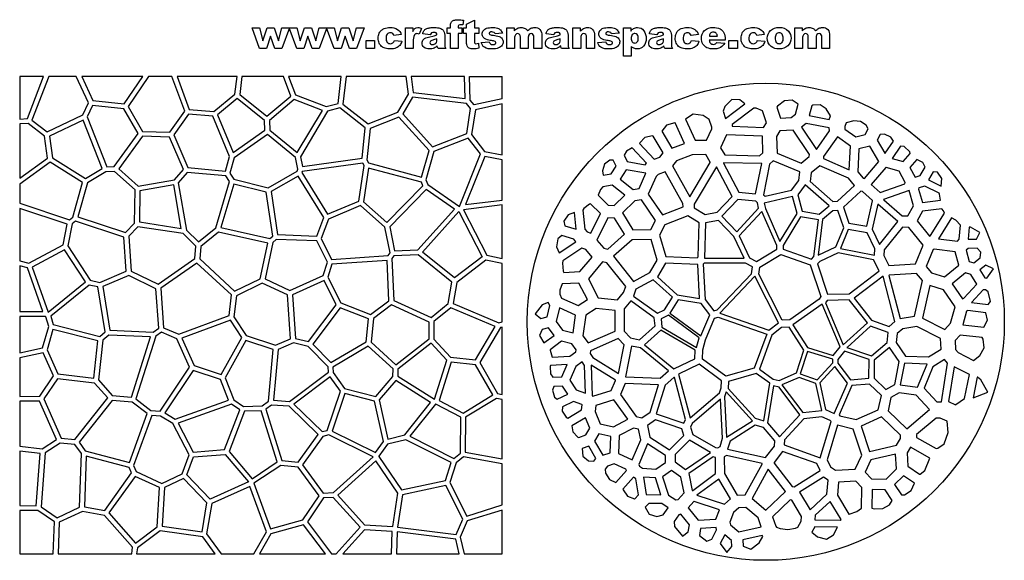
# Model space of a CAD drawing. Extents: x -169 to 177, y -163 to 200.
# Drawn here: x -169 to 176, y 10 to 200 of the extents above; entities that cross this region are included whole.
import ezdxf

# ---------------------------------------------------------------- set-up
doc = ezdxf.new("R2010")
doc.units = 0
doc.header["$MEASUREMENT"] = 0
doc.layers.add('DEFAULT', color=7, linetype='CONTINUOUS')

msp = doc.modelspace()

# ---------------------------------------------------------------- linework, layer by layer
at = {"layer": 'DEFAULT', "color": 5}
for p, q in [((-13.46, 179.68), (-32.16, 179.68)), ((-32.16, 179.68), (-31.42, 174.16)), ((-13.23, 172.03), (-13.46, 179.68)), ((-11.75, 179.68), (-0.32, 179.68)), ((-11.5, 171.39), (-11.75, 179.68)), ((-0.32, 171.89), (-0.32, 179.68)), ((-31.72, 172.48), (-35.12, 166.61)), ((-12.77, 170.25), (-31.72, 172.48)), ((-31.42, 174.16), (-13.23, 172.03)), ((-11.33, 168.55), (-12.77, 170.25)), ((-10.1, 169.76), (-11.5, 171.39)), ((-0.32, 171.89), (-10.1, 169.76)), ((-0.32, 170.14), (-9.67, 168.1)), ((-0.32, 152.32), (-0.32, 170.14)), ((-35.12, 166.61), (-24.65, 155.1)), ((-12.69, 159.81), (-11.33, 168.55)), ((-9.67, 168.1), (-11.02, 159.43)), ((-24.65, 155.1), (-12.69, 159.81)), ((-11.02, 159.43), (-6.41, 153.5)), ((-12.2, 158.17), (-24.18, 153.44)), ((-7.86, 152.59), (-12.2, 158.17)), ((-24.18, 153.44), (-27, 143.52)), ((-15.17, 134.21), (-7.86, 152.59)), ((-6.36, 151.75), (-13.07, 134.87)), ((-6.41, 153.5), (-0.32, 152.32)), ((-0.32, 150.58), (-6.36, 151.75)), ((-0.32, 136.48), (-0.32, 150.58)), ((-27, 143.52), (-26.34, 141.86)), ((-26.34, 141.86), (-15.17, 134.21)), ((-26.92, 140.19), (-39.64, 127.14)), ((-16.91, 133.33), (-26.92, 140.19)), ((-0.32, 134.76), (-13.79, 133.06)), ((-13.07, 134.87), (-0.32, 136.48)), ((-0.32, 116.05), (-0.32, 134.76)), ((-29.81, 118.98), (-16.91, 133.33)), ((-28.17, 118.24), (-15.4, 132.45)), ((-15.4, 132.45), (-7.3, 116.63)), ((-13.79, 133.06), (-5.65, 117.14)), ((-39.64, 127.14), (-37.95, 118.63)), ((-29.7, 117.28), (-38.2, 116.91)), ((-37.95, 118.63), (-29.81, 118.98)), ((-17.91, 107.76), (-29.7, 117.28)), ((-16.98, 109.2), (-28.17, 118.24)), ((-38.2, 116.91), (-38.92, 115.95)), ((-38.92, 115.95), (-38.25, 101.33)), ((-7.3, 116.63), (-16.98, 109.2)), ((-6.01, 115.47), (-16.2, 107.64)), ((-0.32, 114.3), (-6.01, 115.47)), ((-5.65, 117.14), (-0.32, 116.05)), ((-0.32, 93.77), (-0.32, 114.3)), ((-19.13, 100.19), (-17.91, 107.76)), ((-16.2, 107.64), (-17.39, 100.26)), ((-38.25, 101.33), (-25.15, 95.28)), ((-25.15, 95.28), (-19.13, 100.19)), ((-17.39, 100.26), (-1.42, 93.45)), ((-1.42, 93.45), (-0.32, 93.77)), ((-95.06, 64.97), (-113.72, 58.31)), ((-97.47, 49.1), (-92.18, 63.03)), ((-90.55, 62.52), (-95.89, 48.46)), ((-92.18, 63.03), (-95.06, 64.97)), ((-84.68, 62.69), (-90.55, 62.52)), ((-79.04, 44.81), (-84.68, 62.69)), ((-123.01, 61.06), (-129.37, 43.53)), ((-119.93, 60.82), (-123.01, 61.06)), ((-115.58, 58.18), (-119.93, 60.82)), ((-109.92, 47.28), (-115.58, 58.18)), ((-113.72, 58.31), (-108.49, 48.24)), ((-108.49, 48.24), (-97.47, 49.1)), ((-95.89, 48.46), (-87.87, 38.9)), ((-112.33, 40.61), (-109.92, 47.28)), ((-110.67, 40.2), (-108.37, 46.53)), ((-108.37, 46.53), (-97.24, 47.41)), ((-97.24, 47.41), (-89.17, 37.79)), ((-129.37, 43.53), (-128.49, 41.42)), ((-128.49, 41.42), (-119.41, 37.26)), ((-87.87, 38.9), (-79.04, 44.81)), ((-119.41, 37.26), (-112.33, 40.61)), ((-111.84, 38.96), (-118.58, 35.76)), ((-103.65, 30.47), (-111.84, 38.96)), ((-102.53, 31.78), (-110.67, 40.2)), ((-118.58, 35.76), (-119.35, 22.32)), ((-89.17, 37.79), (-102.53, 31.78)), ((-88.64, 36.15), (-101.97, 30.16)), ((-82.85, 20.33), (-88.64, 36.15)), ((-105.37, 20.34), (-103.65, 30.47)), ((-101.97, 30.16), (-103.77, 19.59)), ((-119.35, 22.32), (-105.37, 20.34)), ((-103.77, 19.59), (-98.68, 12.63)), ((-87.21, 12.63), (-82.85, 20.33)), ((-98.68, 12.63), (-87.21, 12.63))]:
    msp.add_line(p, q, dxfattribs=at)
for points in [[(-87.88, 196.71), (-85.21, 196.71), (-84.05, 192.27), (-82.61, 196.71), (-80.13, 196.71), (-78.6, 192.19), (-77.41, 196.71), (-74.75, 196.71), (-77.42, 189.54), (-79.89, 189.54), (-81.36, 193.86), (-82.76, 189.54), (-85.22, 189.54)], [(-74.83, 196.71), (-72.16, 196.71), (-71, 192.27), (-69.55, 196.71), (-67.08, 196.71), (-65.55, 192.19), (-64.35, 196.71), (-61.7, 196.71), (-64.37, 189.54), (-66.83, 189.54), (-68.3, 193.86), (-69.71, 189.54), (-72.17, 189.54)], [(-61.77, 196.71), (-59.11, 196.71), (-57.95, 192.27), (-56.5, 196.71), (-54.03, 196.71), (-52.49, 192.19), (-51.3, 196.71), (-48.65, 196.71), (-51.31, 189.54), (-53.78, 189.54), (-55.25, 193.86), (-56.65, 189.54), (-59.11, 189.54)], [(-47.96, 192.29), (-44.98, 192.29), (-44.98, 189.54), (-47.96, 189.54)], [(79.14, 192.29), (82.12, 192.29), (82.12, 189.54), (79.14, 189.54)], [(-160.91, 179.68), (-169.25, 179.68), (-169.25, 164.83), (-166.56, 164.98)], [(-149.43, 179.68), (-159.08, 179.68), (-164.94, 164.45), (-159.61, 160.31), (-147.18, 166.26), (-145.14, 170.53)], [(-126.16, 179.68), (-147.54, 179.68), (-143.63, 171.32), (-132.66, 170.16)], [(-115.91, 179.68), (-124.09, 179.68), (-131.24, 169.22), (-126.19, 160.49), (-116.68, 160.24), (-111.44, 167.53)], [(-93.11, 179.68), (-114.09, 179.68), (-109.87, 168.2), (-101.24, 167.47), (-93.87, 173.56)], [(-76.89, 179.68), (-91.39, 179.68), (-92.15, 173.48), (-82.66, 165.84), (-74.34, 172.87)], [(-56.62, 179.68), (-75.07, 179.68), (-72.67, 173.27), (-61.95, 169.2), (-57.76, 170.33)], [(-33.89, 179.68), (-54.9, 179.68), (-56.07, 170.04), (-47.17, 163.13), (-36.76, 167.18), (-33.06, 173.57)], [(-143.69, 169.61), (-145.61, 165.59), (-138.74, 148.04), (-136.14, 148.16), (-127.71, 159.71), (-132.77, 168.45)], [(-93.05, 172.01), (-99.93, 166.33), (-94.46, 153.06), (-83.34, 160.95), (-83.48, 164.31)], [(-63.25, 167.86), (-73.16, 171.63), (-81.77, 164.35), (-81.63, 160.94), (-72.07, 153.08)], [(84.73, 170.18), (82.92, 171.61), (80.13, 171.67), (77.76, 169.27), (77.08, 167.55), (77.94, 165.03)], [(98.62, 171.19), (96.16, 169.35), (95.89, 169), (97.17, 165.18), (100.99, 165.39), (102.42, 166.5), (103.37, 170), (101.25, 171.46)], [(111.08, 169.75), (108.53, 169.69), (108.21, 169.51), (107.27, 166.07), (114.21, 164.72), (114.71, 165.92), (114.69, 165.99), (113.16, 168.39)], [(-115.28, 159.27), (-110.34, 147.84), (-97.16, 146.63), (-95.74, 151.69), (-101.55, 165.78), (-110.07, 166.5)], [(-57.17, 168.72), (-61.43, 167.56), (-70.94, 151.63), (-70.24, 148.16), (-49.31, 151.11), (-48.21, 161.78)], [(67.32, 157.48), (71.32, 157.49), (73.16, 161.4), (73.16, 161.97), (72.21, 164.72), (70.09, 166.08), (66.66, 166.57), (63.96, 164.81)], [(90.87, 167.66), (88.65, 168.64), (87.85, 168.69), (80.23, 162.92), (80.24, 162.34), (91.27, 161.88), (92.25, 163.54)], [(-160.52, 158.86), (-166.23, 163.29), (-169.25, 163.12), (-169.25, 144.1), (-159.5, 151.18)], [(-147, 164.46), (-158.79, 158.81), (-157.8, 151.3), (-146.19, 144), (-140.37, 147.52)], [(-36.41, 165.49), (-46.52, 161.56), (-47.65, 150.52), (-47.13, 149.45), (-28.5, 144.52), (-25.84, 153.86)], [(60.17, 163.54), (57.29, 162.68), (55.63, 160.53), (59.12, 154.59), (63.56, 156.32), (60.26, 163.51)], [(114.29, 161.71), (106.22, 163.28), (104.59, 162.01), (109.81, 154.17), (114.35, 160.65)], [(127.88, 161.46), (127.23, 162.63), (125.27, 163.99), (122.86, 164.25), (120.23, 163.51), (119.72, 162.27), (119.77, 161.34), (123.58, 158.59), (126.87, 159.4)], [(-134.55, 147.45), (-127.72, 141.33), (-115.04, 143.53), (-111.92, 147.18), (-116.82, 158.54), (-126.27, 158.79)], [(-94.1, 151.22), (-95.6, 145.86), (-94.25, 143.8), (-82.28, 140.77), (-72.06, 146.59), (-71.8, 147.28), (-72.62, 151.32), (-82.5, 159.45)], [(52.62, 158.86), (52.35, 158.92), (49.71, 158.32), (47.9, 156.46), (47.83, 156.25), (52.94, 150.76), (54.92, 151.53), (56.09, 152.95)], [(78.33, 159.35), (76.19, 154.79), (77.69, 152.27), (89.85, 152), (91.01, 153.01), (90.85, 158.83)], [(107.32, 152.43), (101.68, 160.91), (96.96, 160.65), (95.84, 158.76), (96, 152.9), (104.39, 149.43), (107.21, 151.77)], [(135.88, 158.51), (133.58, 159.52), (132.1, 159.41), (131.1, 157.38), (133.78, 152.86), (133.83, 152.87), (136.75, 157.14)], [(121.69, 155.28), (117.13, 158.57), (112.32, 151.71), (112.21, 151.06), (121.25, 147.07)], [(128.5, 155.31), (124.67, 154.36), (124.25, 146.35), (126.14, 144.11), (126.58, 144.06), (131.66, 149.97)], [(142.59, 152.71), (142.44, 153.34), (140.46, 155.16), (139.22, 155.34), (136.29, 151.05), (140.16, 149.91)], [(45.29, 154.74), (43.27, 153.59), (42.44, 152.22), (43.51, 149.91), (49.75, 148.85), (50.31, 149.35)], [(65.43, 137.56), (72.62, 149.63), (72.61, 149.76), (71.05, 152.37), (66.23, 152.35), (60.78, 150.23), (59.33, 148.49)], [(-169.25, 141.99), (-169.25, 135.33), (-151.77, 129.56), (-150.66, 130.46), (-147.2, 142.61), (-158.56, 149.76)], [(-48.61, 148.59), (-49.02, 149.43), (-70.3, 146.43), (-70.43, 146.09), (-61.39, 131.49), (-50.51, 136.13)], [(35.53, 149.08), (34.88, 146.65), (35.1, 145.19), (37.86, 145.6), (39.63, 148.33), (38.64, 150.45), (37.47, 150.43)], [(77.21, 149.54), (77.22, 149.4), (82.61, 139.23), (88.49, 138.64), (90.62, 149.24)], [(93.36, 149.07), (91.21, 138.34), (91.79, 137.83), (101.11, 139.93), (103.62, 143.33), (103.96, 146.35), (94.65, 150.19)], [(110.94, 148.5), (107.89, 145.97), (107.56, 143), (115.49, 136), (117.11, 136.12), (123.12, 141.54), (120.96, 144.08)], [(144.31, 144.46), (146.16, 145.08), (147.88, 147.95), (147.09, 149.63), (144.97, 150.63), (142.53, 147.82)], [(-128.84, 140.04), (-136, 146.46), (-139.06, 146.32), (-145.47, 142.44), (-148.87, 130.53), (-132.2, 125.1), (-129.05, 128.4)], [(-110.56, 146.14), (-113.69, 142.49), (-110.86, 125.92), (-106.58, 121.82), (-100.6, 126.69), (-95.72, 142.92), (-97.02, 144.9)], [(-71.67, 144.85), (-81.23, 139.41), (-78.97, 124.35), (-65.17, 123.85), (-62.68, 130.33)], [(-28.54, 142.76), (-47.03, 147.66), (-48.82, 135.86), (-40.61, 128.59), (-28.03, 141.5)], [(43.14, 147.06), (41.01, 143.74), (45.62, 140.15), (47.7, 140.5), (50.09, 145.87)], [(50.86, 138.58), (55.82, 131.27), (63.06, 134.07), (63.03, 135.2), (56.81, 146.35), (54.33, 145.39), (53.61, 144.75)], [(66.99, 133.76), (70.8, 131.42), (75.07, 132.2), (80.31, 137.74), (74.81, 148.14), (66.96, 134.97)], [(140.71, 142.15), (140.91, 142.56), (138.81, 146.56), (134.19, 147.92), (134.12, 147.9), (128.98, 141.91), (132.08, 139.11)], [(149.03, 143.58), (153.46, 141.37), (153.75, 143.96), (152.14, 146.18), (150.66, 146.29)], [(-115.29, 141.76), (-127.14, 139.7), (-127.33, 128.78), (-112.7, 126.53)], [(-82.92, 139.17), (-94.2, 142.03), (-98.77, 126.83), (-81.63, 122.96), (-80.62, 123.85)], [(34.19, 140.16), (33.39, 138.2), (36.89, 134.7), (38.99, 134.57), (42.69, 138.14), (38.22, 141.62), (34.98, 141.14)], [(114.24, 134.44), (105.87, 141.84), (103.27, 138.32), (104.82, 132.59), (110.79, 131.55)], [(121.16, 128.36), (127.42, 127.3), (129.48, 136.21), (129.46, 136.28), (125.9, 139.49), (125.39, 139.55), (119.25, 134.01)], [(143.79, 134.4), (142.23, 139.76), (133.31, 136.61), (133.34, 136.56), (139.76, 130.95), (141.77, 130.88)], [(146.88, 135.64), (153.19, 136.43), (152.92, 138.47), (152.73, 138.86), (147.7, 141.38), (145.7, 140.71), (145.52, 140.33)], [(-61.07, 129.77), (-63.66, 123.01), (-60.03, 115.68), (-40.23, 117.05), (-39.55, 117.95), (-41.35, 126.96), (-49.9, 134.53)], [(30.71, 135.14), (30.36, 135.01), (28.29, 133.51), (27.92, 132.98), (28.64, 126.32), (29.46, 125.38), (30.74, 124.92), (34.12, 131.73)], [(41.83, 131.97), (45.51, 126.03), (51.82, 126.1), (53.47, 129.33), (48.56, 136.58), (46.19, 136.17)], [(89.13, 135.49), (88.51, 136.03), (82.21, 136.66), (76.7, 130.84), (81.86, 125.37), (89.54, 133.63)], [(101.44, 137.66), (91.48, 135.43), (91.9, 133.55), (97.02, 121.94), (103.04, 131.74)], [(131.3, 135.04), (129.26, 126.24), (131.83, 120.93), (138.31, 128.91)], [(-169.25, 133.53), (-169.25, 115.17), (-165.99, 114.31), (-154.07, 120.77), (-152.58, 128.02)], [(25.06, 132.07), (22.84, 131.32), (21.33, 129.07), (21.69, 127.47), (25.69, 126.22)], [(82.67, 123.9), (86.38, 116.27), (88.8, 114.97), (95.96, 119.21), (95.91, 120.5), (90.63, 132.46)], [(110.34, 117.16), (116.57, 120.08), (119.33, 126.79), (117.29, 132.8), (115.52, 132.67), (111.97, 129.7)], [(149.77, 124.03), (154.66, 131.84), (154.29, 132.68), (153.72, 133.38), (146.91, 132.53), (145.01, 129.2), (149.4, 123.86)], [(-152.4, 120.39), (-144.57, 108.4), (-141.17, 107.64), (-131.93, 111.58), (-132.77, 123.49), (-149.73, 129.02), (-150.81, 128.13)], [(35.35, 119.6), (36.71, 119.29), (42.56, 124.46), (39.07, 130.09), (36.72, 130.24), (32.85, 122.45)], [(68.7, 128.49), (64.75, 130.91), (56.73, 127.8), (54.88, 124.2), (57.05, 116.67), (67.99, 116.25), (68.33, 116.57)], [(75.52, 129.34), (70.92, 128.5), (70.54, 116.1), (84.49, 116.17), (80.82, 123.72)], [(98.08, 120.57), (98.13, 119.29), (108.01, 115.8), (108.88, 116.67), (110.54, 129.5), (104.24, 130.59)], [(160.24, 127.68), (158.59, 129.42), (157.1, 130.18), (152.54, 122.91), (159.14, 122.07), (159.83, 122.76)], [(-120.8, 106.97), (-107.89, 115.98), (-107.52, 120.35), (-112.05, 124.7), (-127.89, 127.14), (-131.08, 123.81), (-130.22, 111.58)], [(-99.64, 125.27), (-105.81, 120.25), (-106.19, 115.85), (-93.97, 104.57), (-85.05, 108.93), (-82.4, 121.39)], [(118.24, 119.52), (130.15, 117.21), (130.26, 119.33), (127.52, 124.99), (120.95, 126.11)], [(139.94, 126.92), (133.5, 118.99), (133.4, 117.02), (135.19, 113.52), (144.46, 114.15), (147.17, 120.71), (142.12, 126.85)], [(167, 125.05), (163.8, 126.94), (163.28, 126.96), (162.93, 122.71), (165.89, 122.8)], [(-80.61, 121.58), (-83.33, 108.83), (-74.62, 104.79), (-62.96, 110.02), (-61.46, 114.72), (-65.13, 122.13), (-79.4, 122.66)], [(20.64, 124), (19.27, 122.9), (18.81, 120.13), (19.71, 118.02), (25.53, 121.85), (24.78, 122.71)], [(51.41, 111.14), (53.97, 115.46), (51.91, 122.63), (45.21, 122.56), (38.67, 116.77), (45.67, 107.97)], [(-159.28, 97.22), (-146.23, 107.82), (-153.6, 119.09), (-164.83, 112.99)], [(21.01, 115.2), (20.82, 114.38), (21.11, 111.56), (21.29, 111.1), (26.98, 111.4), (31.25, 116.51), (28.99, 119.1), (27.66, 119.58)], [(89.95, 112.98), (97.35, 117.36), (107.62, 113.73), (111.29, 102.7), (110.75, 101.81), (100.48, 94.54), (97.81, 94.35), (89.63, 110.47)], [(110.12, 114.08), (113.64, 103.49), (121.24, 103.66), (131.69, 111.52), (131.76, 111.64), (129.77, 115.54), (117.37, 117.94), (111, 114.95)], [(158.39, 118.38), (151.03, 119.32), (150.65, 119.14), (148.2, 113.2), (150.1, 110.97), (154.6, 109.55), (159.62, 113.65)], [(166.04, 119.6), (162.87, 119.51), (162.23, 118.87), (163.25, 114.95), (164.89, 114.53), (167.12, 116.25), (167.39, 118.21)], [(-95.02, 103.22), (-107.15, 114.42), (-119.84, 105.56), (-118.83, 91.7), (-113.56, 89.48), (-95.88, 96.02)], [(-56.74, 100.42), (-46.34, 96.42), (-39.96, 101.18), (-40.6, 115.31), (-59.91, 113.98), (-61.34, 109.47)], [(36.36, 114.49), (34.92, 114.83), (29.92, 108.86), (33.38, 102.26), (40.06, 101.53), (42.25, 104.04), (42.99, 106.17)], [(68.21, 113.91), (56.87, 114.34), (54.09, 109.63), (61, 103.29), (68.87, 101.99)], [(73.82, 97.62), (75.06, 97.97), (87.03, 110.62), (87.35, 113.07), (84.89, 114.4), (70.5, 114.33), (70.14, 113.99), (70.82, 101.65)], [(-169.25, 113.4), (-169.25, 97.42), (-161.15, 97.39), (-166.54, 112.68)], [(144.81, 110.79), (135.23, 110.14), (135.17, 110.03), (139.06, 94.99), (144.15, 95.86), (146.99, 108.24)], [(163.81, 110.45), (161.97, 110.93), (157.32, 107.13), (160.9, 101.91), (161.41, 102.12), (165.94, 107.05)], [(169.06, 113.64), (166.98, 112.03), (168.75, 109.21), (169.52, 109.11), (171.85, 112.39)], [(-137.66, 90.87), (-122.49, 90.22), (-120.53, 91.55), (-121.54, 105.43), (-131.06, 110.09), (-140.14, 106.22)], [(-84.3, 107.4), (-93.33, 102.98), (-94.21, 95.61), (-89.89, 89.06), (-79.62, 85.63), (-74.38, 87.85), (-75.45, 103.29)], [(-73.74, 103.32), (-72.67, 87.99), (-68.08, 86.9), (-58.36, 99.83), (-62.65, 108.28)], [(19.87, 103.46), (20.55, 102.14), (26.32, 99.54), (29.6, 101.6), (26.56, 107.38), (20.74, 107.08), (19.96, 104.92)], [(59.36, 102.4), (52.64, 108.57), (46.57, 105.21), (45.73, 102.83), (54.11, 96.81), (56.52, 97.99)], [(76, 96.86), (93.14, 90.88), (96.49, 93.51), (88.22, 109.77)], [(133.18, 109.81), (122.96, 102.12), (129.12, 94.39), (135.25, 92.19), (137.29, 93.93)], [(-144.88, 106.71), (-158.33, 95.79), (-157.5, 92.93), (-141.14, 88.72), (-139.31, 90.37), (-141.84, 106.04)], [(149.56, 106.51), (146.95, 95.08), (154.75, 91.13), (156.79, 93.36), (158.38, 99.08), (154.3, 105.01)], [(169.92, 104.28), (168.99, 104.97), (168.16, 105.07), (164.09, 100.64), (169.91, 99.91), (170.71, 100.94)], [(13.3, 94.99), (15.43, 95.57), (16.39, 99.54), (15.84, 100.6), (13.74, 99.72), (11.3, 96.61)], [(44.81, 101.16), (42.43, 98.42), (42.41, 90.55), (44.64, 88.2), (47.79, 87.57), (53.27, 92.45), (53, 95.27)], [(69.3, 88.92), (72.42, 96.23), (69.45, 100.22), (61.41, 101.55), (58.43, 96.91)], [(111.81, 100.04), (101.56, 92.81), (106.7, 84.82), (115.68, 82.01), (118.1, 85.08), (118.11, 85.12)], [(121.25, 101.51), (113.53, 101.33), (113.01, 100.44), (119.19, 85.82), (127.66, 93.48)], [(-47.86, 86.82), (-47.12, 94.89), (-57.06, 98.71), (-66.61, 86.01), (-60.28, 79.54)], [(-25.87, 93.73), (-38.98, 99.78), (-45.39, 94.99), (-46.16, 86.65), (-37.57, 78.8), (-25.87, 87.89)], [(-18.2, 98.75), (-24.16, 93.88), (-24.16, 87.8), (-18.33, 81.39), (-9.56, 80.47), (-2.7, 92.13)], [(25.37, 96.17), (19.76, 98.69), (18.6, 93.91), (20.9, 90.88), (24.56, 89.95)], [(39.31, 97.75), (32.69, 98.47), (28.97, 96.14), (28.03, 88.92), (29.83, 86.42), (39.3, 90.61)], [(161.01, 92.72), (168.43, 91.91), (169.69, 94.44), (169.06, 96.96), (162.85, 97.75), (162.36, 97.55)], [(-169.25, 95.72), (-169.25, 82.99), (-161.23, 84.7), (-159.07, 92.23), (-160.04, 95.56), (-160.21, 95.68)], [(-112.43, 88.07), (-108.18, 78.52), (-98.67, 75.32), (-91.44, 88.3), (-95.44, 94.36)], [(55.7, 91.92), (67.78, 84.88), (68.68, 88.25), (57.93, 96.15), (55.42, 94.92)], [(74.1, 95.05), (75.36, 95.4), (92.37, 89.46), (88, 77.58), (78.1, 74.79), (69.92, 80.8), (69.97, 84.03), (70.91, 87.55)], [(-157.59, 91.19), (-159.65, 84.03), (-155.83, 75.59), (-143.32, 74.14), (-141.85, 87.13)], [(-114.22, 87.9), (-119.55, 90.15), (-121.52, 88.81), (-128.53, 66.8), (-123.27, 62.8), (-120.09, 62.55), (-109.78, 77.91)], [(-0.32, 68.37), (-0.32, 91.99), (-0.9, 91.82), (-8.11, 79.55), (-1.89, 68.69)], [(17.9, 89.08), (15.92, 91.68), (13.72, 91.09), (12.83, 89.09), (14.37, 86.47)], [(49.59, 85.77), (59.82, 77.42), (60.08, 77.49), (67.21, 80.87), (67.26, 83.95), (55.34, 90.9)], [(100.21, 92), (97.55, 91.81), (94.21, 89.2), (89.81, 77.25), (94.69, 73.76), (96.7, 73.3), (102.86, 75.94), (105.39, 83.94)], [(120.49, 84.83), (129.05, 81.94), (134.55, 86.6), (134.93, 90.09), (128.74, 92.32), (120.5, 84.87)], [(144.99, 92.21), (140, 91.36), (138.11, 89.74), (137.76, 86.54), (141.03, 81.82), (149, 81.54), (153.43, 84.22), (153.27, 88.02)], [(-140.1, 87.36), (-141.68, 73.47), (-136.86, 68.02), (-130.13, 67.4), (-123.4, 88.54), (-138.08, 89.18)], [(-94.24, 66.48), (-90.89, 64.22), (-84.34, 64.41), (-82.07, 66.02), (-80.49, 84.12), (-90.03, 87.3), (-97.32, 74.22)], [(-80.32, 66.34), (-74.79, 65.95), (-61.15, 76.16), (-61.26, 78.09), (-68.18, 85.16), (-73.41, 86.41), (-78.77, 84.13)], [(-19.7, 80.37), (-25.12, 86.31), (-36.78, 77.26), (-36.84, 74.85), (-24, 66.7)], [(17.2, 81.42), (23.45, 81.74), (25.49, 83.28), (25.59, 84.01), (24.08, 86.1), (20.53, 87), (16.52, 84.03), (16.49, 83.88)], [(40.36, 87.93), (30.66, 83.64), (30.53, 82.75), (31.45, 81.28), (40.42, 75.76), (42.44, 85.75)], [(168.22, 87.76), (167.81, 88.37), (160.18, 89.2), (158.41, 87.27), (158.54, 84.16), (159.44, 83.07), (164.78, 80.33), (164.82, 80.33), (166.99, 82), (168.48, 84.71)], [(-169.25, 81.25), (-169.25, 67.72), (-162.19, 67.78), (-157.39, 74.89), (-161.05, 82.99)], [(-47.16, 85.25), (-59.54, 77.99), (-59.43, 76.04), (-55.44, 70.45), (-44.54, 67.67), (-38.55, 74.71), (-38.48, 77.32)], [(55.04, 74.08), (57.98, 76.7), (48.22, 84.66), (45.07, 85.29), (42.9, 74.55), (42.91, 74.52)], [(106.62, 83.49), (104.13, 75.62), (110.09, 73.47), (115.52, 79.42), (115.54, 80.7)], [(117.31, 80.61), (117.29, 79.36), (121.7, 73.49), (128.19, 74.05), (128.27, 80.65), (119.64, 83.57)], [(129.97, 74.05), (134.09, 70.13), (137.2, 71.92), (138.81, 79.9), (135.37, 84.88), (130.05, 80.37)], [(-3.6, 68.23), (-9.62, 78.75), (-18.14, 79.65), (-22.34, 66.3), (-13.94, 61.89)], [(27.73, 79.85), (25.57, 78.21), (23.42, 73.36), (25.61, 70), (28.92, 68.84), (28.53, 78.58)], [(148.56, 79.05), (140.63, 79.34), (139.1, 71.79), (145.21, 70.92)], [(152, 65.83), (153.55, 65.83), (155.69, 79.36), (154.67, 80.59), (150.59, 78.12), (147.49, 70.6)], [(-108.46, 76.81), (-118.45, 61.92), (-114.83, 59.73), (-96.06, 66.43), (-98.91, 73.6)], [(22.54, 78.87), (16.67, 78.57), (16.52, 78.23), (16.71, 75.65), (17.5, 74.49), (20.65, 74.6)], [(31.29, 67.95), (31.48, 67.77), (37.92, 69.78), (39.39, 73.32), (39.38, 73.35), (30.87, 78.59)], [(65.57, 60.15), (75.8, 68.92), (76.45, 70.75), (76.55, 73.17), (68.68, 78.95), (61.49, 75.53)], [(116.05, 61.73), (120.63, 72.32), (116.21, 78.22), (110.92, 72.43), (112.97, 63.08)], [(163.41, 75.33), (157.99, 78.11), (156.06, 65.89), (158.47, 64.79), (158.59, 64.83), (161.66, 66.98)], [(-160.76, 66.84), (-154.73, 53.05), (-149.9, 52.57), (-138.39, 67.16), (-143, 72.38), (-156, 73.89)], [(-73.22, 64.99), (-63.29, 55.39), (-61.57, 55.82), (-56.91, 69.56), (-60.46, 74.54)], [(-37.54, 73.27), (-43.3, 66.48), (-40.32, 52.76), (-34.39, 54.21), (-25.34, 65.53)], [(63.33, 58.35), (63.98, 59.64), (60.07, 74.36), (59.82, 74.31), (56.85, 71.66), (53.68, 61.65)], [(93.45, 72.29), (88.68, 75.7), (79, 72.97), (78.9, 70.49), (88.34, 60.03), (91.35, 59.2)], [(109.57, 72.23), (103.69, 74.35), (97.71, 71.78), (105.06, 62.05), (111.65, 62.77)], [(166.16, 74.41), (166.12, 74.4), (164.62, 67.21), (164.68, 67.21), (169.77, 69.2), (167.39, 73.46)], [(20.82, 71.3), (17.78, 71.2), (17.34, 69.85), (18.04, 67.48), (19.03, 66.71), (22.68, 68.45)], [(41.22, 68.32), (46.7, 60.72), (48.64, 60.25), (51.51, 62.24), (54.53, 71.78), (42.83, 72.19)], [(77.58, 67.5), (78.31, 53.43), (87.43, 59.12), (78.23, 69.31)], [(96.69, 70.92), (94.76, 71.36), (92.69, 58.48), (96.84, 53.56), (103.97, 61.27)], [(132.56, 68.08), (128.4, 72.04), (122.13, 71.5), (117.72, 61.31), (118.01, 60.96), (123.76, 59.58), (131.45, 62.99)], [(-169.25, 66.01), (-169.25, 50.25), (-161.4, 49.3), (-156.38, 52.57), (-162.29, 66.07)], [(-148.45, 51.66), (-146.27, 48.68), (-130.82, 44.54), (-124.6, 61.67), (-129.85, 65.65), (-136.89, 66.3)], [(-59.86, 55.54), (-44.63, 48.11), (-41.88, 51.91), (-44.95, 66.01), (-55.4, 68.68)], [(-0.32, 45.81), (-0.32, 66.62), (-2.29, 67.03), (-13.06, 60.43), (-13.21, 48.14)], [(20.82, 64.11), (20.78, 62.56), (22.18, 60.42), (22.76, 60.12), (27.55, 63.01), (27.75, 64.76), (27.6, 64.9), (24.65, 65.94)], [(32.48, 64.55), (32.24, 62.45), (34.1, 58.08), (38.72, 57.03), (43.72, 59.69), (38.8, 66.52)], [(74.41, 49.87), (75.3, 49.72), (76.1, 50.22), (76.93, 53.04), (76.22, 66.72), (66.31, 58.21), (65.65, 56.9), (66.5, 54.41)], [(138.75, 68.94), (135.88, 67.29), (134.87, 62.65), (141.43, 56.37), (149.44, 63.07), (144.69, 68.1)], [(-74.91, 64.25), (-81.01, 64.68), (-83.06, 63.23), (-77.39, 45.25), (-71.7, 44.64), (-64.67, 54.35)], [(-23.6, 64.96), (-32.58, 53.74), (-17.2, 45.98), (-14.92, 47.84), (-14.77, 60.4), (-23.5, 64.98)], [(24.51, 55.33), (26.28, 53.46), (26.54, 53.37), (28.97, 54.23), (30.47, 56.6), (28.92, 60.24), (24.12, 57.35)], [(51.47, 53.42), (58.35, 49.05), (63.4, 54.01), (62.6, 56.34), (53.46, 59.46), (50.6, 57.49)], [(111.14, 46.2), (114.95, 58.92), (114.65, 59.27), (111.69, 60.57), (105.41, 59.89), (98.56, 52.47), (98.47, 50.7)], [(132.57, 60.5), (125.46, 57.34), (128.41, 48.43), (137.79, 50.61), (139.25, 52.95), (139.23, 54.13)], [(153.14, 60.13), (151.73, 60.14), (144.82, 54.35), (144.83, 53.34), (151.75, 49.43), (152.36, 49.56), (154.54, 51.13), (155.92, 55.02), (155.56, 59.02)], [(40.74, 53.97), (40.46, 47.69), (45.3, 45.55), (48.25, 52.55), (47.46, 56.22), (45.73, 56.63)], [(91.23, 56.82), (88.38, 57.61), (79.52, 52.08), (78.69, 49.27), (92, 46.27), (95.13, 50.33), (95.22, 52.1)], [(122.61, 56.29), (117.15, 57.61), (113.54, 45.55), (114.7, 43.1), (116.46, 41.86), (123.4, 42.25), (125.64, 47.14)], [(-63.03, 53.7), (-70.24, 43.74), (-62.95, 33.85), (-59.4, 34.05), (-45.45, 46.6), (-61.01, 54.2)], [(-43.52, 46.65), (-35.51, 34.96), (-20.16, 38.27), (-18.13, 44.53), (-34.01, 52.55), (-40.46, 50.97), (-43.52, 46.73)], [(37.77, 53.63), (33.63, 54.58), (32.01, 52.02), (34.95, 47.11), (37.52, 47.97)], [(63.93, 42.11), (72.72, 48.12), (65.35, 52.36), (60.32, 47.41), (60.26, 44.8)], [(-162.11, 47.66), (-169.25, 48.53), (-169.25, 29.45), (-163.44, 29.44)], [(-155.09, 51.37), (-160.37, 47.93), (-161.76, 29.01), (-156.13, 25.2), (-148.25, 28.87), (-147.64, 47.66), (-149.98, 50.86)], [(27.93, 46.78), (29.95, 45.13), (31.82, 44.99), (32.58, 45.97), (30.03, 50.23), (27.76, 49.42)], [(47.84, 43.31), (48.93, 42.58), (53.58, 42.28), (56.88, 44.61), (56.93, 47.03), (50.6, 51.05), (47.59, 43.89)], [(97.89, 48.46), (94.93, 44.61), (94.94, 44.36), (101.28, 36.17), (101.97, 36.02), (111.07, 41.74), (109.9, 44.19)], [(149.53, 46.04), (142.73, 49.88), (141.51, 47.92), (141.8, 43.25), (145.92, 40.45), (146.08, 40.48), (147.7, 41.72)], [(-139.47, 27.78), (-130.12, 40.89), (-130.92, 42.79), (-145.96, 46.82), (-146.54, 29.03)], [(-38.61, 22.11), (-36.79, 33.8), (-44.54, 45.12), (-57.84, 33.15), (-48.49, 22.71)], [(-0.32, 29.69), (-0.32, 44.07), (-13.84, 46.52), (-16.36, 44.46), (-18.58, 37.6), (-12.7, 25.83)], [(74.42, 46.36), (73.61, 46.49), (65.06, 40.66), (66.25, 34.73), (66.45, 34.76), (74.48, 40.72)], [(90.73, 44.18), (78.27, 46.99), (77.52, 46.53), (77.59, 40.71), (82.01, 33.16), (84.88, 33.29), (90.74, 43.93)], [(137.51, 47.54), (128.89, 45.53), (126.89, 41.16), (129.02, 38.86), (134.25, 38.77), (137.83, 42.4)], [(-71.76, 42.93), (-77.82, 43.57), (-87.23, 37.27), (-81.38, 21.29), (-70.07, 24.45), (-64.4, 32.95)], [(43.24, 41.79), (43.04, 42.26), (38.96, 44.07), (36.56, 43.26), (35.74, 42.2), (35.87, 40.8), (37.28, 38.6), (39.55, 37.56)], [(63.41, 33.95), (62.33, 39.39), (59.07, 41.78), (55.88, 39.53), (57.96, 33.18), (60.56, 31.44), (61.31, 31.6)], [(92.9, 42.2), (87.29, 32.01), (92.1, 27.87), (98.9, 34.46)], [(-137.99, 26.9), (-128.68, 16.32), (-121.08, 22.03), (-120.29, 35.78), (-128.86, 39.71)], [(46.59, 38.79), (45.69, 39.39), (42.01, 35.18), (42.05, 34.94), (43.62, 32.82), (46.12, 31.87), (46.17, 31.87), (47.48, 33.23)], [(53.37, 39.2), (49.18, 39.47), (50.17, 33.35), (55.32, 33.26)], [(75.56, 38.77), (67.89, 33.09), (77.56, 29.92), (79.65, 31.79)], [(103.9, 34.2), (107.61, 28.04), (113.46, 33.44), (113.91, 38.33), (112.29, 39.47)], [(121.15, 26.5), (121.23, 26.51), (123.92, 27.43), (125.55, 28.63), (125.63, 35.81), (123.57, 38.04), (117.55, 37.69), (117.13, 33.1)], [(140.23, 39.94), (137.15, 36.82), (139.54, 33.21), (140.62, 33.28), (142.92, 34.72), (144.11, 37.3)], [(-14.08, 24.77), (-19.97, 36.56), (-35.14, 33.3), (-36.91, 21.96), (-16.36, 19.4)], [(133.87, 35), (129.28, 35.09), (129.21, 28.57), (130.13, 28.3), (133.02, 28.4), (135.32, 29.69), (136.31, 31.31)], [(-68.49, 23.74), (-60, 12.63), (-58.44, 12.63), (-50.04, 21.89), (-59.41, 32.34), (-62.89, 32.14)], [(95.86, 21.88), (97.07, 21.44), (99.78, 21.15), (102.45, 21.57), (103.26, 21.93), (104.47, 23.99), (104.57, 25.67), (101.15, 31.35), (100.56, 31.48), (94.44, 25.56), (95.53, 22.29)], [(-169.25, 27.75), (-169.25, 12.63), (-157.52, 12.63), (-157.08, 23.78), (-162.91, 27.73)], [(-0.32, 12.63), (-0.32, 27.9), (-12.5, 24.1), (-14.93, 18.4), (-13.58, 12.63)], [(51.09, 30.26), (49.79, 28.93), (51.26, 26.46), (53.88, 25.65), (56.12, 26.25), (57.87, 28.71), (55.7, 30.18)], [(67.02, 30.91), (66.84, 30.89), (64.85, 28.66), (68.38, 24.41), (74.54, 24.68), (75.8, 28.04)], [(90.39, 21.98), (89.33, 25.18), (85.08, 28.83), (82.65, 28.72), (80.75, 27.01), (79.48, 23.64), (79.71, 22.71), (82.58, 20.3)], [(109.29, 26.08), (109.19, 24.43), (118.09, 24.38), (118.42, 24.61), (114.55, 30.94)], [(-155.81, 12.63), (-130.02, 12.63), (-129.7, 14.89), (-139.53, 26.05), (-147.3, 27.43), (-155.37, 23.66)], [(59.92, 23.88), (60.12, 22.12), (62.9, 18.81), (64.91, 20.3), (65.31, 22.74), (62.25, 26.43), (61.63, 26.29)], [(-81.34, 19.53), (-85.25, 12.63), (-62.15, 12.63), (-69.87, 22.73)], [(-38.78, 20.41), (-48.53, 21.01), (-56.13, 12.63), (-39, 12.63)], [(69.24, 21.51), (68.84, 19.05), (71.38, 16.97), (73.12, 17.76), (74.84, 20.94), (74.63, 21.75)], [(109.18, 22.01), (108.13, 20.21), (110.21, 18.52), (113.27, 17.73), (115.82, 19.22), (117.17, 21.96)], [(-120.02, 20.69), (-128, 14.69), (-128.29, 12.63), (-100.8, 12.63), (-105.15, 18.59)], [(-37.07, 20.26), (-37.29, 12.63), (-15.33, 12.63), (-16.52, 17.7)], [(77.67, 19.26), (76.04, 16.24), (78.46, 13.03), (80.15, 15.1), (80.05, 17.27)], [(84.07, 15.27), (86.76, 14.21), (89.7, 16.46), (91.01, 18.64), (90.73, 18.99), (83.96, 17.54)]]:
    msp.add_lwpolyline(points, close=True, dxfattribs=at)
for points in [[(-38.03, 192.36), (-35.44, 192.06, -0.108949), (-36.14, 190.64, -0.120838), (-37.4, 189.72, -0.10133), (-39.33, 189.38, -0.067203), (-41.22, 189.6, -0.112569), (-42.52, 190.28, -0.102153), (-43.37, 191.4, -0.110985), (-43.68, 193.1, -0.118458), (-43.31, 194.93, -0.09279), (-42.56, 195.9, -0.085118), (-41.58, 196.54, -0.096874), (-39.53, 196.87, -0.147713), (-36.88, 196.24, -0.174905), (-35.59, 194.42), (-38.19, 194.04, 0.169064), (-38.62, 194.78, 0.173182), (-39.45, 195.03, 0.235152), (-40.53, 194.54, 0.172883), (-40.94, 193.04, 0.184902), (-40.52, 191.68, 0.224595), (-39.47, 191.22, 0.170249), (-38.58, 191.5, 0.155439)], [(-34.14, 196.71), (-31.58, 196.71), (-31.58, 195.53, -0.117809), (-30.81, 196.58, -0.160665), (-29.83, 196.87, -0.117999), (-28.49, 196.5), (-29.35, 194.53, 0.092483), (-30.12, 194.73, 0.266784), (-30.97, 194.28, 0.135198), (-31.39, 191.94), (-31.39, 189.54), (-34.14, 189.54)], [(-25.44, 194.35), (-28.11, 194.65, -0.099473), (-27.68, 195.74, -0.113746), (-26.87, 196.43, -0.081436), (-25.83, 196.75, -0.04292), (-24.4, 196.87, -0.043746), (-22.41, 196.73, -0.137107), (-21.16, 196.15, -0.129035), (-20.6, 195.29, -0.08775), (-20.4, 194.23), (-20.4, 191.06), (-20.34, 190.27), (-20.06, 189.54), (-22.69, 189.54), (-22.89, 189.96), (-22.99, 190.42, -0.092242), (-24.06, 189.68, -0.097281), (-25.74, 189.38, -0.184505), (-27.68, 189.97, -0.224918), (-28.34, 191.42, -0.193525), (-27.86, 192.74, -0.151924), (-26.11, 193.52), (-24.11, 193.95), (-23.15, 194.27, 0.191541), (-23.35, 194.98, 0.195047), (-24.06, 195.19, 0.142107), (-25.03, 194.97, 0.164466)], [(-15.67, 196.71), (-14.37, 196.71), (-14.37, 194.73), (-15.67, 194.73), (-15.67, 189.54), (-18.42, 189.54), (-18.42, 194.73), (-19.48, 194.73), (-19.48, 196.71), (-18.42, 196.71), (-18.42, 197.04), (-18.32, 198, -0.12176), (-17.97, 198.87, -0.125798), (-17.24, 199.41, -0.098616), (-15.86, 199.61, -0.028245), (-13.76, 199.44), (-14.08, 197.78), (-14.87, 197.86, 0.158407), (-15.41, 197.73, 0.169828), (-15.63, 197.34)], [(-10.02, 199.46), (-10.02, 196.71), (-8.49, 196.71), (-8.49, 194.73), (-10.02, 194.73), (-10.02, 192.09, 0.108691), (-9.93, 191.46, 0.289057), (-9.46, 191.22, 0.07567), (-8.62, 191.4), (-8.42, 189.59, -0.05091), (-10.31, 189.38, -0.118376), (-11.82, 189.65, -0.172418), (-12.54, 190.45, -0.093336), (-12.77, 192.19), (-12.77, 194.73), (-13.76, 194.73), (-13.76, 196.71), (-12.77, 196.71), (-12.77, 198.04)], [(-7.58, 191.6), (-4.83, 191.83, 0.15934), (-4.36, 191.12, 0.154584), (-3.55, 190.91, 0.163793), (-2.7, 191.14, 0.605583), (-2.77, 192.02, 0.052519), (-3.96, 192.29, -0.042494), (-5.95, 192.75, -0.143499), (-6.89, 193.47, -0.167538), (-7.27, 194.62, -0.176037), (-6.86, 195.85, -0.142199), (-5.72, 196.61, -0.081511), (-3.78, 196.87, -0.073577), (-1.88, 196.66, -0.123749), (-0.85, 196.03, -0.102148), (-0.17, 194.88), (-2.77, 194.65, 0.180805), (-3.11, 195.13, 0.141163), (-3.92, 195.34, 0.154509), (-4.61, 195.18, 0.250606), (-4.83, 194.79, 0.314093), (-4.55, 194.4, 0.065495), (-3.36, 194.16, -0.064531), (-1.32, 193.74, -0.146465), (-0.3, 192.96, -0.157597), (0.06, 191.84, -0.147253), (-0.32, 190.65, -0.151401), (-1.5, 189.73, -0.097763), (-3.7, 189.38, -0.142639), (-6.5, 189.96, -0.19611)], [(1.35, 196.71), (3.91, 196.71), (3.91, 195.66, -0.102585), (5.04, 196.59, -0.113995), (6.41, 196.87, -0.135088), (7.78, 196.56, -0.137418), (8.6, 195.66, -0.092316), (9.79, 196.61, -0.110374), (11.11, 196.87, -0.212697), (12.92, 196.18, -0.192004), (13.57, 194.04), (13.57, 189.54), (10.82, 189.54), (10.82, 193.63, 0.16926), (10.63, 194.36, 0.248699), (9.93, 194.73, 0.22999), (9.14, 194.38, 0.174794), (8.84, 193.25), (8.84, 189.54), (6.09, 189.54), (6.09, 193.49), (6.03, 194.13, 0.157116), (5.72, 194.56, 0.166238), (5.21, 194.73, 0.228299), (4.41, 194.37, 0.175448), (4.1, 193.2), (4.1, 189.54), (1.35, 189.54)], [(17.77, 194.35), (15.1, 194.65, -0.099473), (15.52, 195.74, -0.113746), (16.33, 196.43, -0.081436), (17.37, 196.75, -0.04292), (18.81, 196.87, -0.043746), (20.8, 196.73, -0.137107), (22.05, 196.15, -0.129035), (22.6, 195.29, -0.08775), (22.81, 194.23), (22.81, 191.06), (22.87, 190.27), (23.15, 189.54), (20.52, 189.54), (20.31, 189.96), (20.22, 190.42, -0.092242), (19.15, 189.68, -0.097281), (17.46, 189.38, -0.184505), (15.53, 189.97, -0.224918), (14.87, 191.42, -0.193525), (15.34, 192.74, -0.151924), (17.1, 193.52), (19.09, 193.95), (20.06, 194.27, 0.191541), (19.86, 194.98, 0.195047), (19.15, 195.19, 0.142107), (18.18, 194.97, 0.164466)], [(24.48, 196.71), (27.04, 196.71), (27.04, 195.55, -0.102478), (28.2, 196.56, -0.120916), (29.62, 196.87, -0.21348), (31.4, 196.19, -0.191985), (32.04, 194.09), (32.04, 189.54), (29.29, 189.54), (29.29, 193.49, 0.176448), (29.05, 194.45, 0.223549), (28.35, 194.73, 0.237375), (27.54, 194.35, 0.161293), (27.23, 192.99), (27.23, 189.54), (24.48, 189.54)], [(33.26, 191.6), (36.01, 191.83, 0.15934), (36.48, 191.12, 0.154584), (37.29, 190.91, 0.163793), (38.14, 191.14, 0.605583), (38.07, 192.02, 0.052519), (36.88, 192.29, -0.042494), (34.89, 192.75, -0.143499), (33.95, 193.47, -0.167538), (33.57, 194.62, -0.176037), (33.98, 195.85, -0.142199), (35.12, 196.61, -0.081511), (37.06, 196.87, -0.073577), (38.96, 196.66, -0.123749), (39.99, 196.03, -0.102148), (40.67, 194.88), (38.07, 194.65, 0.180805), (37.73, 195.13, 0.141163), (36.92, 195.34, 0.154509), (36.23, 195.18, 0.250606), (36.01, 194.79, 0.314093), (36.29, 194.4, 0.065495), (37.48, 194.16, -0.064531), (39.52, 193.74, -0.146465), (40.54, 192.96, -0.157597), (40.9, 191.84, -0.147253), (40.52, 190.65, -0.151401), (39.34, 189.73, -0.097763), (37.14, 189.38, -0.142639), (34.33, 189.96, -0.19611)], [(42.19, 186.79), (42.19, 196.71), (44.74, 196.71), (44.74, 195.62, -0.09823), (45.73, 196.54, -0.124062), (47.08, 196.87, -0.254731), (49.34, 195.77, -0.161229), (50.13, 193.05, -0.191341), (49.26, 190.32, -0.218522), (47.07, 189.38, -0.09804), (45.89, 189.6, -0.103527), (44.94, 190.25), (44.94, 186.79)], [(53.95, 194.35), (51.28, 194.65, -0.099473), (51.71, 195.74, -0.113746), (52.52, 196.43, -0.081436), (53.56, 196.75, -0.04292), (54.99, 196.87, -0.043746), (56.98, 196.73, -0.137107), (58.23, 196.15, -0.129035), (58.79, 195.29, -0.08775), (58.99, 194.23), (58.99, 191.06), (59.05, 190.27), (59.33, 189.54), (56.7, 189.54), (56.5, 189.96), (56.4, 190.42, -0.092242), (55.33, 189.68, -0.097281), (53.65, 189.38, -0.184505), (51.71, 189.97, -0.224918), (51.05, 191.42, -0.193525), (51.53, 192.74, -0.151924), (53.28, 193.52), (55.27, 193.95), (56.24, 194.27, 0.191541), (56.04, 194.98, 0.195047), (55.33, 195.19, 0.142107), (54.36, 194.97, 0.164466)], [(66.01, 192.36), (68.61, 192.06, -0.108949), (67.9, 190.64, -0.120838), (66.65, 189.72, -0.10133), (64.71, 189.38, -0.067203), (62.82, 189.6, -0.112569), (61.52, 190.28, -0.102153), (60.67, 191.4, -0.110985), (60.36, 193.1, -0.118458), (60.74, 194.93, -0.09279), (61.49, 195.9, -0.085118), (62.47, 196.54, -0.096874), (64.51, 196.87, -0.147713), (67.17, 196.24, -0.174905), (68.45, 194.42), (65.86, 194.04, 0.169064), (65.43, 194.78, 0.173182), (64.59, 195.03, 0.235152), (63.52, 194.54, 0.172883), (63.11, 193.04, 0.184902), (63.52, 191.68, 0.224595), (64.57, 191.22, 0.170249), (65.47, 191.5, 0.155439)], [(77.84, 192.44), (72.27, 192.44, 0.151615), (72.63, 191.45, 0.228624), (73.68, 190.99, 0.134055), (74.46, 191.2, 0.092175), (74.94, 191.67), (77.69, 191.45, -0.141803), (76.19, 189.86, -0.121292), (73.66, 189.38, -0.111353), (71.42, 189.79, -0.144312), (70.06, 191.06, -0.141115), (69.52, 193.11, -0.212235), (70.6, 195.83, -0.19904), (73.58, 196.87, -0.118311), (76.02, 196.4, -0.155727), (77.38, 195.05, -0.121032), (77.84, 192.75)], [(89.06, 192.36), (91.66, 192.06, -0.108949), (90.96, 190.64, -0.120838), (89.7, 189.72, -0.10133), (87.77, 189.38, -0.067203), (85.88, 189.6, -0.112569), (84.58, 190.28, -0.102153), (83.72, 191.4, -0.110985), (83.42, 193.1, -0.118458), (83.79, 194.93, -0.09279), (84.54, 195.9, -0.085118), (85.52, 196.54, -0.096874), (87.57, 196.87, -0.147713), (90.22, 196.24, -0.174905), (91.51, 194.42), (88.91, 194.04, 0.169064), (88.48, 194.78, 0.173182), (87.65, 195.03, 0.235152), (86.57, 194.54, 0.172883), (86.16, 193.04, 0.184902), (86.58, 191.68, 0.224595), (87.63, 191.22, 0.170249), (88.52, 191.5, 0.155439)], [(92.58, 193.11, -0.214674), (93.69, 195.8, -0.197632), (96.72, 196.87, -0.220705), (100, 195.62, -0.189892), (100.9, 193.15, -0.214067), (99.79, 190.44, -0.197438), (96.72, 189.38, -0.175729), (93.9, 190.26, -0.236628)], [(102.19, 196.71), (104.75, 196.71), (104.75, 195.66, -0.102585), (105.88, 196.59, -0.113995), (107.25, 196.87, -0.135088), (108.62, 196.56, -0.137418), (109.44, 195.66, -0.092316), (110.63, 196.61, -0.110374), (111.95, 196.87, -0.212697), (113.76, 196.18, -0.192004), (114.41, 194.04), (114.41, 189.54), (111.66, 189.54), (111.66, 193.63, 0.16926), (111.47, 194.36, 0.248699), (110.77, 194.73, 0.22999), (109.98, 194.38, 0.174794), (109.68, 193.25), (109.68, 189.54), (106.93, 189.54), (106.93, 193.49), (106.87, 194.13, 0.157116), (106.56, 194.56, 0.166238), (106.04, 194.73, 0.228299), (105.25, 194.37, 0.175448), (104.94, 193.2), (104.94, 189.54), (102.19, 189.54)], [(44.92, 193.09, 0.186685), (45.29, 191.85, 0.220746), (46.22, 191.45, 0.22914), (47.05, 191.83, 0.172707), (47.39, 193.15, 0.178108), (47.04, 194.4, 0.227999), (46.19, 194.8, 0.223465), (45.28, 194.4, 0.180955)], [(75.1, 193.81, 0.178214), (74.65, 194.93, 0.195367), (73.7, 195.26, 0.240108), (72.61, 194.75, 0.142853), (72.28, 193.81)], [(95.32, 193.13, 0.177921), (95.73, 191.68, 0.229071), (96.74, 191.22, 0.229635), (97.75, 191.68, 0.175429), (98.15, 193.16, 0.178421), (97.75, 194.57, 0.229183), (96.76, 195.03, 0.228898), (95.73, 194.56, 0.178833)], [(-23.15, 192.9), (-24.32, 192.55, 0.104667), (-25.37, 192.12, 0.450968), (-25.37, 191.11, 0.185928), (-24.71, 190.91, 0.129593), (-23.87, 191.13, 0.147788), (-23.31, 191.66, 0.120127), (-23.15, 192.47)], [(20.06, 192.9), (18.89, 192.55, 0.104667), (17.84, 192.12, 0.450968), (17.84, 191.11, 0.185928), (18.5, 190.91, 0.129593), (19.34, 191.13, 0.147788), (19.89, 191.66, 0.120127), (20.06, 192.47)], [(56.24, 192.9), (55.07, 192.55, 0.104667), (54.02, 192.12, 0.450968), (54.02, 191.11, 0.185928), (54.68, 190.91, 0.129593), (55.52, 191.13, 0.147788), (56.08, 191.66, 0.120127), (56.24, 192.47)]]:
    msp.add_lwpolyline(points, format="xyb", close=True, dxfattribs=at)
msp.add_circle((92.06, 93.84), 83.53, dxfattribs=at)

doc.saveas('drawing.dxf')
